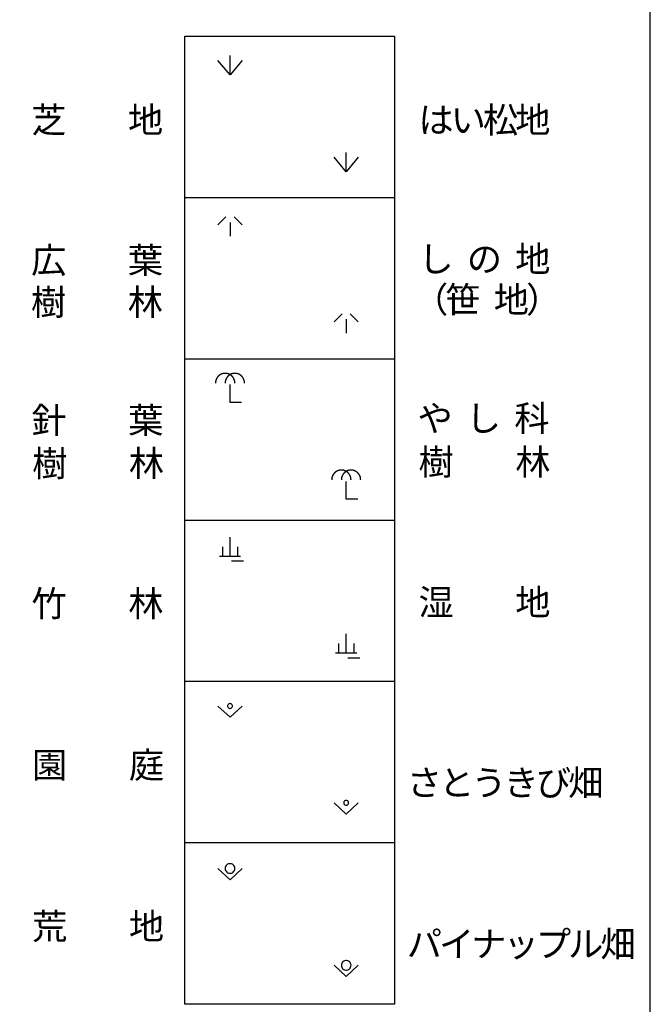
# Model space of a CAD drawing. Units: metres. Extents: x -48055 to -45747, y -145591 to -143873.
# Drawn here: x -45848 to -45750, y -145131 to -144978 of the extents above; entities that cross this region are included whole.
import ezdxf

# ---------------------------------------------------------------- set-up
doc = ezdxf.new("R2010")
doc.units = ezdxf.units.M
doc.header["$LTSCALE"] = 2.5
doc.layers.add('9902000', color=7, linetype='CONTINUOUS')
doc.layers.add('9903000', color=7, linetype='CONTINUOUS')
doc.styles.add('Dm_Anotation', font='txt')

msp = doc.modelspace()

# ---------------------------------------------------------------- linework, layer by layer
at = {"layer": '9902000'}
msp.add_lwpolyline([(-45950, -145405), (-45750, -145405), (-45750, -144205), (-45950, -144205)], close=True, dxfattribs=at)
for points in [[(-45822.12, -144980.78), (-45789.62, -144980.78)], [(-45822.12, -145130.78), (-45822.12, -144980.78)], [(-45789.62, -144980.78), (-45789.62, -145130.78)], [(-45822.12, -145005.78), (-45789.62, -145005.78)], [(-45822.12, -145030.78), (-45789.62, -145030.78)], [(-45822.12, -145055.78), (-45789.62, -145055.78)], [(-45789.62, -145080.78), (-45822.12, -145080.78)], [(-45789.62, -145105.78), (-45822.12, -145105.78)], [(-45789.62, -145130.78), (-45822.12, -145130.78)]]:
    msp.add_lwpolyline(points, dxfattribs=at)
at = {"layer": '9903000'}
for points in [[(-45813.25, -144984.53), (-45815.12, -144986.78), (-45817, -144984.53)], [(-45815.12, -144986.78), (-45815.12, -144983.78)], [(-45795.25, -144999.53), (-45797.12, -145001.78), (-45799, -144999.53)], [(-45797.12, -145001.78), (-45797.12, -144998.78)], [(-45815.75, -145008.78), (-45817, -145010.03)], [(-45814.5, -145008.78), (-45813.25, -145010.03)], [(-45815.12, -145009.65), (-45815.12, -145011.78)], [(-45797.75, -145023.78), (-45799, -145025.03)], [(-45796.5, -145023.78), (-45795.25, -145025.03)], [(-45797.12, -145024.65), (-45797.12, -145026.78)], [(-45813.32, -145037.53), (-45815.12, -145037.53), (-45815.12, -145034.78)], [(-45795.32, -145052.53), (-45797.12, -145052.53), (-45797.12, -145049.78)], [(-45815.12, -145061.4), (-45815.12, -145058.4)], [(-45816.3, -145059.9), (-45816.3, -145061.4)], [(-45813.95, -145059.9), (-45813.95, -145061.4)], [(-45813.48, -145061.4), (-45816.76, -145061.4)], [(-45813.01, -145062.15), (-45814.89, -145062.15)], [(-45797.12, -145076.4), (-45797.12, -145073.4)], [(-45798.3, -145074.9), (-45798.3, -145076.4)], [(-45795.95, -145074.9), (-45795.95, -145076.4)], [(-45795.48, -145076.4), (-45798.76, -145076.4)], [(-45795.01, -145077.15), (-45796.89, -145077.15)], [(-45817, -145084.59), (-45815.12, -145086.34)], [(-45815.12, -145086.34), (-45813.25, -145084.59)], [(-45799, -145099.59), (-45797.12, -145101.34)], [(-45797.12, -145101.34), (-45795.25, -145099.59)], [(-45817, -145109.77), (-45815.12, -145111.52)], [(-45815.12, -145111.52), (-45813.25, -145109.77)], [(-45799, -145124.77), (-45797.12, -145126.52)], [(-45797.12, -145126.52), (-45795.25, -145124.77)]]:
    msp.add_lwpolyline(points, dxfattribs=at)
at = {"layer": '9903000', "flags": 128}
for points in [[(-45814.37, -145034.53), (-45814.37, -145034.51), (-45814.37, -145034.49), (-45814.38, -145034.47), (-45814.38, -145034.45), (-45814.38, -145034.43), (-45814.38, -145034.41), (-45814.38, -145034.39), (-45814.38, -145034.37), (-45814.38, -145034.35), (-45814.39, -145034.33), (-45814.39, -145034.31), (-45814.39, -145034.29), (-45814.4, -145034.27), (-45814.4, -145034.25), (-45814.4, -145034.23), (-45814.41, -145034.21), (-45814.41, -145034.19), (-45814.42, -145034.17), (-45814.42, -145034.15), (-45814.43, -145034.13), (-45814.43, -145034.11), (-45814.44, -145034.09), (-45814.44, -145034.07), (-45814.45, -145034.05), (-45814.46, -145034.04), (-45814.46, -145034.02), (-45814.47, -145034), (-45814.48, -145033.98), (-45814.48, -145033.96), (-45814.49, -145033.94), (-45814.5, -145033.92), (-45814.51, -145033.91), (-45814.52, -145033.89), (-45814.53, -145033.87), (-45814.53, -145033.85), (-45814.54, -145033.83), (-45814.55, -145033.82), (-45814.56, -145033.8), (-45814.57, -145033.78), (-45814.58, -145033.76), (-45814.59, -145033.75), (-45814.6, -145033.73), (-45814.61, -145033.71), (-45814.62, -145033.7), (-45814.64, -145033.68), (-45814.65, -145033.66), (-45814.66, -145033.65), (-45814.67, -145033.63), (-45814.68, -145033.61), (-45814.7, -145033.6), (-45814.71, -145033.58), (-45814.72, -145033.57), (-45814.73, -145033.55), (-45814.75, -145033.54), (-45814.76, -145033.52), (-45814.77, -145033.51), (-45814.79, -145033.49), (-45814.8, -145033.48), (-45814.81, -145033.46), (-45814.83, -145033.45), (-45814.84, -145033.44), (-45814.86, -145033.42), (-45814.87, -145033.41), (-45814.89, -145033.4), (-45814.9, -145033.38), (-45814.92, -145033.37), (-45814.93, -145033.36), (-45814.95, -145033.34), (-45814.97, -145033.33), (-45814.98, -145033.32), (-45815, -145033.31), (-45815.01, -145033.3), (-45815.03, -145033.29), (-45815.05, -145033.27), (-45815.06, -145033.26), (-45815.08, -145033.25), (-45815.1, -145033.24), (-45815.11, -145033.23), (-45815.13, -145033.22), (-45815.15, -145033.21), (-45815.17, -145033.2), (-45815.18, -145033.19), (-45815.2, -145033.18), (-45815.22, -145033.18), (-45815.24, -145033.17), (-45815.26, -145033.16), (-45815.28, -145033.15), (-45815.29, -145033.14), (-45815.31, -145033.14), (-45815.33, -145033.13), (-45815.35, -145033.12), (-45815.37, -145033.11), (-45815.39, -145033.11), (-45815.41, -145033.1), (-45815.42, -145033.09), (-45815.44, -145033.09), (-45815.46, -145033.08), (-45815.48, -145033.08), (-45815.5, -145033.07), (-45815.52, -145033.07), (-45815.54, -145033.06), (-45815.56, -145033.06), (-45815.58, -145033.06), (-45815.6, -145033.05), (-45815.62, -145033.05), (-45815.64, -145033.04), (-45815.66, -145033.04), (-45815.68, -145033.04), (-45815.7, -145033.04), (-45815.72, -145033.03), (-45815.74, -145033.03), (-45815.76, -145033.03), (-45815.78, -145033.03), (-45815.8, -145033.03), (-45815.82, -145033.03), (-45815.84, -145033.03), (-45815.86, -145033.03), (-45815.88, -145033.03), (-45815.9, -145033.03), (-45815.92, -145033.03), (-45815.94, -145033.03), (-45815.96, -145033.03), (-45815.98, -145033.03), (-45816, -145033.03), (-45816.02, -145033.03), (-45816.04, -145033.04), (-45816.06, -145033.04), (-45816.08, -145033.04), (-45816.1, -145033.04), (-45816.12, -145033.05), (-45816.14, -145033.05), (-45816.16, -145033.05), (-45816.18, -145033.06), (-45816.2, -145033.06), (-45816.21, -145033.07), (-45816.23, -145033.07), (-45816.25, -145033.07), (-45816.27, -145033.08), (-45816.29, -145033.09), (-45816.31, -145033.09), (-45816.33, -145033.1), (-45816.35, -145033.1), (-45816.37, -145033.11), (-45816.39, -145033.12), (-45816.41, -145033.12), (-45816.42, -145033.13), (-45816.44, -145033.14), (-45816.46, -145033.15), (-45816.48, -145033.15), (-45816.5, -145033.16), (-45816.52, -145033.17), (-45816.53, -145033.18), (-45816.55, -145033.19), (-45816.57, -145033.2), (-45816.59, -145033.21), (-45816.61, -145033.22), (-45816.62, -145033.23), (-45816.64, -145033.24), (-45816.66, -145033.25), (-45816.67, -145033.26), (-45816.69, -145033.27), (-45816.71, -145033.28), (-45816.72, -145033.29), (-45816.74, -145033.3), (-45816.76, -145033.31), (-45816.77, -145033.33), (-45816.79, -145033.34), (-45816.8, -145033.35), (-45816.82, -145033.36), (-45816.84, -145033.37), (-45816.85, -145033.39), (-45816.87, -145033.4), (-45816.88, -145033.41), (-45816.9, -145033.43), (-45816.91, -145033.44), (-45816.92, -145033.46), (-45816.94, -145033.47), (-45816.95, -145033.48), (-45816.97, -145033.5), (-45816.98, -145033.51), (-45816.99, -145033.53), (-45817.01, -145033.54), (-45817.02, -145033.56), (-45817.03, -145033.57), (-45817.05, -145033.59), (-45817.06, -145033.6), (-45817.07, -145033.62), (-45817.08, -145033.64), (-45817.09, -145033.65), (-45817.11, -145033.67), (-45817.12, -145033.69), (-45817.13, -145033.7), (-45817.14, -145033.72), (-45817.15, -145033.74), (-45817.16, -145033.75), (-45817.17, -145033.77), (-45817.18, -145033.79), (-45817.19, -145033.8), (-45817.2, -145033.82), (-45817.21, -145033.84), (-45817.22, -145033.86), (-45817.23, -145033.88), (-45817.23, -145033.89), (-45817.24, -145033.91), (-45817.25, -145033.93), (-45817.26, -145033.95), (-45817.27, -145033.97), (-45817.27, -145033.99), (-45817.28, -145034), (-45817.29, -145034.02), (-45817.29, -145034.04), (-45817.3, -145034.06), (-45817.31, -145034.08), (-45817.31, -145034.1), (-45817.32, -145034.12), (-45817.32, -145034.14), (-45817.33, -145034.16), (-45817.33, -145034.18), (-45817.34, -145034.2), (-45817.34, -145034.22), (-45817.35, -145034.24), (-45817.35, -145034.26), (-45817.35, -145034.27), (-45817.36, -145034.29), (-45817.36, -145034.31), (-45817.36, -145034.33), (-45817.36, -145034.35), (-45817.37, -145034.37), (-45817.37, -145034.39), (-45817.37, -145034.41), (-45817.37, -145034.43), (-45817.37, -145034.45), (-45817.37, -145034.47), (-45817.37, -145034.49), (-45817.37, -145034.51), (-45817.37, -145034.53)], [(-45812.87, -145034.53), (-45812.87, -145034.51), (-45812.87, -145034.49), (-45812.88, -145034.47), (-45812.88, -145034.45), (-45812.88, -145034.43), (-45812.88, -145034.41), (-45812.88, -145034.39), (-45812.88, -145034.37), (-45812.88, -145034.35), (-45812.89, -145034.33), (-45812.89, -145034.31), (-45812.89, -145034.29), (-45812.9, -145034.27), (-45812.9, -145034.25), (-45812.9, -145034.23), (-45812.91, -145034.21), (-45812.91, -145034.19), (-45812.92, -145034.17), (-45812.92, -145034.15), (-45812.93, -145034.13), (-45812.93, -145034.11), (-45812.94, -145034.09), (-45812.94, -145034.07), (-45812.95, -145034.05), (-45812.96, -145034.04), (-45812.96, -145034.02), (-45812.97, -145034), (-45812.98, -145033.98), (-45812.98, -145033.96), (-45812.99, -145033.94), (-45813, -145033.92), (-45813.01, -145033.91), (-45813.02, -145033.89), (-45813.03, -145033.87), (-45813.03, -145033.85), (-45813.04, -145033.83), (-45813.05, -145033.82), (-45813.06, -145033.8), (-45813.07, -145033.78), (-45813.08, -145033.76), (-45813.09, -145033.75), (-45813.1, -145033.73), (-45813.11, -145033.71), (-45813.12, -145033.7), (-45813.14, -145033.68), (-45813.15, -145033.66), (-45813.16, -145033.65), (-45813.17, -145033.63), (-45813.18, -145033.61), (-45813.2, -145033.6), (-45813.21, -145033.58), (-45813.22, -145033.57), (-45813.23, -145033.55), (-45813.25, -145033.54), (-45813.26, -145033.52), (-45813.27, -145033.51), (-45813.29, -145033.49), (-45813.3, -145033.48), (-45813.31, -145033.46), (-45813.33, -145033.45), (-45813.34, -145033.44), (-45813.36, -145033.42), (-45813.37, -145033.41), (-45813.39, -145033.4), (-45813.4, -145033.38), (-45813.42, -145033.37), (-45813.43, -145033.36), (-45813.45, -145033.34), (-45813.47, -145033.33), (-45813.48, -145033.32), (-45813.5, -145033.31), (-45813.51, -145033.3), (-45813.53, -145033.29), (-45813.55, -145033.27), (-45813.56, -145033.26), (-45813.58, -145033.25), (-45813.6, -145033.24), (-45813.61, -145033.23), (-45813.63, -145033.22), (-45813.65, -145033.21), (-45813.67, -145033.2), (-45813.68, -145033.19), (-45813.7, -145033.18), (-45813.72, -145033.18), (-45813.74, -145033.17), (-45813.76, -145033.16), (-45813.78, -145033.15), (-45813.79, -145033.14), (-45813.81, -145033.14), (-45813.83, -145033.13), (-45813.85, -145033.12), (-45813.87, -145033.11), (-45813.89, -145033.11), (-45813.91, -145033.1), (-45813.92, -145033.09), (-45813.94, -145033.09), (-45813.96, -145033.08), (-45813.98, -145033.08), (-45814, -145033.07), (-45814.02, -145033.07), (-45814.04, -145033.06), (-45814.06, -145033.06), (-45814.08, -145033.06), (-45814.1, -145033.05), (-45814.12, -145033.05), (-45814.14, -145033.04), (-45814.16, -145033.04), (-45814.18, -145033.04), (-45814.2, -145033.04), (-45814.22, -145033.03), (-45814.24, -145033.03), (-45814.26, -145033.03), (-45814.28, -145033.03), (-45814.3, -145033.03), (-45814.32, -145033.03), (-45814.34, -145033.03), (-45814.36, -145033.03), (-45814.38, -145033.03), (-45814.4, -145033.03), (-45814.42, -145033.03), (-45814.44, -145033.03), (-45814.46, -145033.03), (-45814.48, -145033.03), (-45814.5, -145033.03), (-45814.52, -145033.03), (-45814.54, -145033.04), (-45814.56, -145033.04), (-45814.58, -145033.04), (-45814.6, -145033.04), (-45814.62, -145033.05), (-45814.64, -145033.05), (-45814.66, -145033.05), (-45814.68, -145033.06), (-45814.7, -145033.06), (-45814.71, -145033.07), (-45814.73, -145033.07), (-45814.75, -145033.07), (-45814.77, -145033.08), (-45814.79, -145033.09), (-45814.81, -145033.09), (-45814.83, -145033.1), (-45814.85, -145033.1), (-45814.87, -145033.11), (-45814.89, -145033.12), (-45814.91, -145033.12), (-45814.92, -145033.13), (-45814.94, -145033.14), (-45814.96, -145033.15), (-45814.98, -145033.15), (-45815, -145033.16), (-45815.02, -145033.17), (-45815.03, -145033.18), (-45815.05, -145033.19), (-45815.07, -145033.2), (-45815.09, -145033.21), (-45815.11, -145033.22), (-45815.12, -145033.23), (-45815.14, -145033.24), (-45815.16, -145033.25), (-45815.17, -145033.26), (-45815.19, -145033.27), (-45815.21, -145033.28), (-45815.22, -145033.29), (-45815.24, -145033.3), (-45815.26, -145033.31), (-45815.27, -145033.33), (-45815.29, -145033.34), (-45815.3, -145033.35), (-45815.32, -145033.36), (-45815.34, -145033.37), (-45815.35, -145033.39), (-45815.37, -145033.4), (-45815.38, -145033.41), (-45815.4, -145033.43), (-45815.41, -145033.44), (-45815.42, -145033.46), (-45815.44, -145033.47), (-45815.45, -145033.48), (-45815.47, -145033.5), (-45815.48, -145033.51), (-45815.49, -145033.53), (-45815.51, -145033.54), (-45815.52, -145033.56), (-45815.53, -145033.57), (-45815.55, -145033.59), (-45815.56, -145033.6), (-45815.57, -145033.62), (-45815.58, -145033.64), (-45815.59, -145033.65), (-45815.61, -145033.67), (-45815.62, -145033.69), (-45815.63, -145033.7), (-45815.64, -145033.72), (-45815.65, -145033.74), (-45815.66, -145033.75), (-45815.67, -145033.77), (-45815.68, -145033.79), (-45815.69, -145033.8), (-45815.7, -145033.82), (-45815.71, -145033.84), (-45815.72, -145033.86), (-45815.73, -145033.88), (-45815.73, -145033.89), (-45815.74, -145033.91), (-45815.75, -145033.93), (-45815.76, -145033.95), (-45815.77, -145033.97), (-45815.77, -145033.99), (-45815.78, -145034), (-45815.79, -145034.02), (-45815.79, -145034.04), (-45815.8, -145034.06), (-45815.81, -145034.08), (-45815.81, -145034.1), (-45815.82, -145034.12), (-45815.82, -145034.14), (-45815.83, -145034.16), (-45815.83, -145034.18), (-45815.84, -145034.2), (-45815.84, -145034.22), (-45815.85, -145034.24), (-45815.85, -145034.26), (-45815.85, -145034.27), (-45815.86, -145034.29), (-45815.86, -145034.31), (-45815.86, -145034.33), (-45815.86, -145034.35), (-45815.87, -145034.37), (-45815.87, -145034.39), (-45815.87, -145034.41), (-45815.87, -145034.43), (-45815.87, -145034.45), (-45815.87, -145034.47), (-45815.87, -145034.49), (-45815.87, -145034.51), (-45815.87, -145034.53)], [(-45796.37, -145049.53), (-45796.37, -145049.51), (-45796.37, -145049.49), (-45796.38, -145049.47), (-45796.38, -145049.45), (-45796.38, -145049.43), (-45796.38, -145049.41), (-45796.38, -145049.39), (-45796.38, -145049.37), (-45796.38, -145049.35), (-45796.39, -145049.33), (-45796.39, -145049.31), (-45796.39, -145049.29), (-45796.4, -145049.27), (-45796.4, -145049.25), (-45796.4, -145049.23), (-45796.41, -145049.21), (-45796.41, -145049.19), (-45796.42, -145049.17), (-45796.42, -145049.15), (-45796.43, -145049.13), (-45796.43, -145049.11), (-45796.44, -145049.09), (-45796.44, -145049.07), (-45796.45, -145049.05), (-45796.46, -145049.04), (-45796.46, -145049.02), (-45796.47, -145049), (-45796.48, -145048.98), (-45796.48, -145048.96), (-45796.49, -145048.94), (-45796.5, -145048.92), (-45796.51, -145048.91), (-45796.52, -145048.89), (-45796.53, -145048.87), (-45796.53, -145048.85), (-45796.54, -145048.83), (-45796.55, -145048.82), (-45796.56, -145048.8), (-45796.57, -145048.78), (-45796.58, -145048.76), (-45796.59, -145048.75), (-45796.6, -145048.73), (-45796.61, -145048.71), (-45796.62, -145048.7), (-45796.64, -145048.68), (-45796.65, -145048.66), (-45796.66, -145048.65), (-45796.67, -145048.63), (-45796.68, -145048.61), (-45796.7, -145048.6), (-45796.71, -145048.58), (-45796.72, -145048.57), (-45796.73, -145048.55), (-45796.75, -145048.54), (-45796.76, -145048.52), (-45796.77, -145048.51), (-45796.79, -145048.49), (-45796.8, -145048.48), (-45796.81, -145048.46), (-45796.83, -145048.45), (-45796.84, -145048.44), (-45796.86, -145048.42), (-45796.87, -145048.41), (-45796.89, -145048.4), (-45796.9, -145048.38), (-45796.92, -145048.37), (-45796.93, -145048.36), (-45796.95, -145048.34), (-45796.97, -145048.33), (-45796.98, -145048.32), (-45797, -145048.31), (-45797.01, -145048.3), (-45797.03, -145048.29), (-45797.05, -145048.27), (-45797.06, -145048.26), (-45797.08, -145048.25), (-45797.1, -145048.24), (-45797.11, -145048.23), (-45797.13, -145048.22), (-45797.15, -145048.21), (-45797.17, -145048.2), (-45797.18, -145048.19), (-45797.2, -145048.18), (-45797.22, -145048.18), (-45797.24, -145048.17), (-45797.26, -145048.16), (-45797.28, -145048.15), (-45797.29, -145048.14), (-45797.31, -145048.14), (-45797.33, -145048.13), (-45797.35, -145048.12), (-45797.37, -145048.11), (-45797.39, -145048.11), (-45797.41, -145048.1), (-45797.42, -145048.09), (-45797.44, -145048.09), (-45797.46, -145048.08), (-45797.48, -145048.08), (-45797.5, -145048.07), (-45797.52, -145048.07), (-45797.54, -145048.06), (-45797.56, -145048.06), (-45797.58, -145048.06), (-45797.6, -145048.05), (-45797.62, -145048.05), (-45797.64, -145048.04), (-45797.66, -145048.04), (-45797.68, -145048.04), (-45797.7, -145048.04), (-45797.72, -145048.03), (-45797.74, -145048.03), (-45797.76, -145048.03), (-45797.78, -145048.03), (-45797.8, -145048.03), (-45797.82, -145048.03), (-45797.84, -145048.03), (-45797.86, -145048.03), (-45797.88, -145048.03), (-45797.9, -145048.03), (-45797.92, -145048.03), (-45797.94, -145048.03), (-45797.96, -145048.03), (-45797.98, -145048.03), (-45798, -145048.03), (-45798.02, -145048.03), (-45798.04, -145048.04), (-45798.06, -145048.04), (-45798.08, -145048.04), (-45798.1, -145048.04), (-45798.12, -145048.05), (-45798.14, -145048.05), (-45798.16, -145048.05), (-45798.18, -145048.06), (-45798.2, -145048.06), (-45798.21, -145048.07), (-45798.23, -145048.07), (-45798.25, -145048.07), (-45798.27, -145048.08), (-45798.29, -145048.09), (-45798.31, -145048.09), (-45798.33, -145048.1), (-45798.35, -145048.1), (-45798.37, -145048.11), (-45798.39, -145048.12), (-45798.41, -145048.12), (-45798.42, -145048.13), (-45798.44, -145048.14), (-45798.46, -145048.15), (-45798.48, -145048.15), (-45798.5, -145048.16), (-45798.52, -145048.17), (-45798.53, -145048.18), (-45798.55, -145048.19), (-45798.57, -145048.2), (-45798.59, -145048.21), (-45798.61, -145048.22), (-45798.62, -145048.23), (-45798.64, -145048.24), (-45798.66, -145048.25), (-45798.67, -145048.26), (-45798.69, -145048.27), (-45798.71, -145048.28), (-45798.72, -145048.29), (-45798.74, -145048.3), (-45798.76, -145048.31), (-45798.77, -145048.33), (-45798.79, -145048.34), (-45798.8, -145048.35), (-45798.82, -145048.36), (-45798.84, -145048.37), (-45798.85, -145048.39), (-45798.87, -145048.4), (-45798.88, -145048.41), (-45798.9, -145048.43), (-45798.91, -145048.44), (-45798.92, -145048.46), (-45798.94, -145048.47), (-45798.95, -145048.48), (-45798.97, -145048.5), (-45798.98, -145048.51), (-45798.99, -145048.53), (-45799.01, -145048.54), (-45799.02, -145048.56), (-45799.03, -145048.57), (-45799.05, -145048.59), (-45799.06, -145048.6), (-45799.07, -145048.62), (-45799.08, -145048.64), (-45799.09, -145048.65), (-45799.11, -145048.67), (-45799.12, -145048.69), (-45799.13, -145048.7), (-45799.14, -145048.72), (-45799.15, -145048.74), (-45799.16, -145048.75), (-45799.17, -145048.77), (-45799.18, -145048.79), (-45799.19, -145048.8), (-45799.2, -145048.82), (-45799.21, -145048.84), (-45799.22, -145048.86), (-45799.23, -145048.88), (-45799.23, -145048.89), (-45799.24, -145048.91), (-45799.25, -145048.93), (-45799.26, -145048.95), (-45799.27, -145048.97), (-45799.27, -145048.99), (-45799.28, -145049), (-45799.29, -145049.02), (-45799.29, -145049.04), (-45799.3, -145049.06), (-45799.31, -145049.08), (-45799.31, -145049.1), (-45799.32, -145049.12), (-45799.32, -145049.14), (-45799.33, -145049.16), (-45799.33, -145049.18), (-45799.34, -145049.2), (-45799.34, -145049.22), (-45799.35, -145049.24), (-45799.35, -145049.26), (-45799.35, -145049.27), (-45799.36, -145049.29), (-45799.36, -145049.31), (-45799.36, -145049.33), (-45799.36, -145049.35), (-45799.37, -145049.37), (-45799.37, -145049.39), (-45799.37, -145049.41), (-45799.37, -145049.43), (-45799.37, -145049.45), (-45799.37, -145049.47), (-45799.37, -145049.49), (-45799.37, -145049.51), (-45799.37, -145049.53)], [(-45794.87, -145049.53), (-45794.87, -145049.51), (-45794.87, -145049.49), (-45794.88, -145049.47), (-45794.88, -145049.45), (-45794.88, -145049.43), (-45794.88, -145049.41), (-45794.88, -145049.39), (-45794.88, -145049.37), (-45794.88, -145049.35), (-45794.89, -145049.33), (-45794.89, -145049.31), (-45794.89, -145049.29), (-45794.9, -145049.27), (-45794.9, -145049.25), (-45794.9, -145049.23), (-45794.91, -145049.21), (-45794.91, -145049.19), (-45794.92, -145049.17), (-45794.92, -145049.15), (-45794.93, -145049.13), (-45794.93, -145049.11), (-45794.94, -145049.09), (-45794.94, -145049.07), (-45794.95, -145049.05), (-45794.96, -145049.04), (-45794.96, -145049.02), (-45794.97, -145049), (-45794.98, -145048.98), (-45794.98, -145048.96), (-45794.99, -145048.94), (-45795, -145048.92), (-45795.01, -145048.91), (-45795.02, -145048.89), (-45795.03, -145048.87), (-45795.03, -145048.85), (-45795.04, -145048.83), (-45795.05, -145048.82), (-45795.06, -145048.8), (-45795.07, -145048.78), (-45795.08, -145048.76), (-45795.09, -145048.75), (-45795.1, -145048.73), (-45795.11, -145048.71), (-45795.12, -145048.7), (-45795.14, -145048.68), (-45795.15, -145048.66), (-45795.16, -145048.65), (-45795.17, -145048.63), (-45795.18, -145048.61), (-45795.2, -145048.6), (-45795.21, -145048.58), (-45795.22, -145048.57), (-45795.23, -145048.55), (-45795.25, -145048.54), (-45795.26, -145048.52), (-45795.27, -145048.51), (-45795.29, -145048.49), (-45795.3, -145048.48), (-45795.31, -145048.46), (-45795.33, -145048.45), (-45795.34, -145048.44), (-45795.36, -145048.42), (-45795.37, -145048.41), (-45795.39, -145048.4), (-45795.4, -145048.38), (-45795.42, -145048.37), (-45795.43, -145048.36), (-45795.45, -145048.34), (-45795.47, -145048.33), (-45795.48, -145048.32), (-45795.5, -145048.31), (-45795.51, -145048.3), (-45795.53, -145048.29), (-45795.55, -145048.27), (-45795.56, -145048.26), (-45795.58, -145048.25), (-45795.6, -145048.24), (-45795.61, -145048.23), (-45795.63, -145048.22), (-45795.65, -145048.21), (-45795.67, -145048.2), (-45795.68, -145048.19), (-45795.7, -145048.18), (-45795.72, -145048.18), (-45795.74, -145048.17), (-45795.76, -145048.16), (-45795.78, -145048.15), (-45795.79, -145048.14), (-45795.81, -145048.14), (-45795.83, -145048.13), (-45795.85, -145048.12), (-45795.87, -145048.11), (-45795.89, -145048.11), (-45795.91, -145048.1), (-45795.92, -145048.09), (-45795.94, -145048.09), (-45795.96, -145048.08), (-45795.98, -145048.08), (-45796, -145048.07), (-45796.02, -145048.07), (-45796.04, -145048.06), (-45796.06, -145048.06), (-45796.08, -145048.06), (-45796.1, -145048.05), (-45796.12, -145048.05), (-45796.14, -145048.04), (-45796.16, -145048.04), (-45796.18, -145048.04), (-45796.2, -145048.04), (-45796.22, -145048.03), (-45796.24, -145048.03), (-45796.26, -145048.03), (-45796.28, -145048.03), (-45796.3, -145048.03), (-45796.32, -145048.03), (-45796.34, -145048.03), (-45796.36, -145048.03), (-45796.38, -145048.03), (-45796.4, -145048.03), (-45796.42, -145048.03), (-45796.44, -145048.03), (-45796.46, -145048.03), (-45796.48, -145048.03), (-45796.5, -145048.03), (-45796.52, -145048.03), (-45796.54, -145048.04), (-45796.56, -145048.04), (-45796.58, -145048.04), (-45796.6, -145048.04), (-45796.62, -145048.05), (-45796.64, -145048.05), (-45796.66, -145048.05), (-45796.68, -145048.06), (-45796.7, -145048.06), (-45796.71, -145048.07), (-45796.73, -145048.07), (-45796.75, -145048.07), (-45796.77, -145048.08), (-45796.79, -145048.09), (-45796.81, -145048.09), (-45796.83, -145048.1), (-45796.85, -145048.1), (-45796.87, -145048.11), (-45796.89, -145048.12), (-45796.91, -145048.12), (-45796.92, -145048.13), (-45796.94, -145048.14), (-45796.96, -145048.15), (-45796.98, -145048.15), (-45797, -145048.16), (-45797.02, -145048.17), (-45797.03, -145048.18), (-45797.05, -145048.19), (-45797.07, -145048.2), (-45797.09, -145048.21), (-45797.11, -145048.22), (-45797.12, -145048.23), (-45797.14, -145048.24), (-45797.16, -145048.25), (-45797.17, -145048.26), (-45797.19, -145048.27), (-45797.21, -145048.28), (-45797.22, -145048.29), (-45797.24, -145048.3), (-45797.26, -145048.31), (-45797.27, -145048.33), (-45797.29, -145048.34), (-45797.3, -145048.35), (-45797.32, -145048.36), (-45797.34, -145048.37), (-45797.35, -145048.39), (-45797.37, -145048.4), (-45797.38, -145048.41), (-45797.4, -145048.43), (-45797.41, -145048.44), (-45797.42, -145048.46), (-45797.44, -145048.47), (-45797.45, -145048.48), (-45797.47, -145048.5), (-45797.48, -145048.51), (-45797.49, -145048.53), (-45797.51, -145048.54), (-45797.52, -145048.56), (-45797.53, -145048.57), (-45797.55, -145048.59), (-45797.56, -145048.6), (-45797.57, -145048.62), (-45797.58, -145048.64), (-45797.59, -145048.65), (-45797.61, -145048.67), (-45797.62, -145048.69), (-45797.63, -145048.7), (-45797.64, -145048.72), (-45797.65, -145048.74), (-45797.66, -145048.75), (-45797.67, -145048.77), (-45797.68, -145048.79), (-45797.69, -145048.8), (-45797.7, -145048.82), (-45797.71, -145048.84), (-45797.72, -145048.86), (-45797.73, -145048.88), (-45797.73, -145048.89), (-45797.74, -145048.91), (-45797.75, -145048.93), (-45797.76, -145048.95), (-45797.77, -145048.97), (-45797.77, -145048.99), (-45797.78, -145049), (-45797.79, -145049.02), (-45797.79, -145049.04), (-45797.8, -145049.06), (-45797.81, -145049.08), (-45797.81, -145049.1), (-45797.82, -145049.12), (-45797.82, -145049.14), (-45797.83, -145049.16), (-45797.83, -145049.18), (-45797.84, -145049.2), (-45797.84, -145049.22), (-45797.85, -145049.24), (-45797.85, -145049.26), (-45797.85, -145049.27), (-45797.86, -145049.29), (-45797.86, -145049.31), (-45797.86, -145049.33), (-45797.86, -145049.35), (-45797.87, -145049.37), (-45797.87, -145049.39), (-45797.87, -145049.41), (-45797.87, -145049.43), (-45797.87, -145049.45), (-45797.87, -145049.47), (-45797.87, -145049.49), (-45797.87, -145049.51), (-45797.87, -145049.53)]]:
    msp.add_lwpolyline(points, dxfattribs=at)
at = {"layer": '9903000'}
for points in [[(-45815.16, -145084.21), (-45815.24, -145084.23), (-45815.31, -145084.26), (-45815.38, -145084.31), (-45815.43, -145084.37), (-45815.47, -145084.44), (-45815.49, -145084.51), (-45815.5, -145084.59), (-45815.49, -145084.67), (-45815.47, -145084.74), (-45815.43, -145084.81), (-45815.38, -145084.87), (-45815.31, -145084.91), (-45815.24, -145084.94), (-45815.16, -145084.96), (-45815.08, -145084.96), (-45815.01, -145084.94), (-45814.94, -145084.91), (-45814.87, -145084.87), (-45814.82, -145084.81), (-45814.78, -145084.74), (-45814.76, -145084.67), (-45814.75, -145084.59), (-45814.76, -145084.51), (-45814.78, -145084.44), (-45814.82, -145084.37), (-45814.87, -145084.31), (-45814.94, -145084.26), (-45815.01, -145084.23), (-45815.08, -145084.21)], [(-45797.16, -145099.21), (-45797.24, -145099.23), (-45797.31, -145099.26), (-45797.38, -145099.31), (-45797.43, -145099.37), (-45797.47, -145099.44), (-45797.49, -145099.51), (-45797.5, -145099.59), (-45797.49, -145099.67), (-45797.47, -145099.74), (-45797.43, -145099.81), (-45797.38, -145099.87), (-45797.31, -145099.91), (-45797.24, -145099.94), (-45797.16, -145099.96), (-45797.08, -145099.96), (-45797.01, -145099.94), (-45796.94, -145099.91), (-45796.87, -145099.87), (-45796.82, -145099.81), (-45796.78, -145099.74), (-45796.76, -145099.67), (-45796.75, -145099.59), (-45796.76, -145099.51), (-45796.78, -145099.44), (-45796.82, -145099.37), (-45796.87, -145099.31), (-45796.94, -145099.26), (-45797.01, -145099.23), (-45797.08, -145099.21)], [(-45815.2, -145109.03), (-45815.36, -145109.06), (-45815.5, -145109.12), (-45815.63, -145109.22), (-45815.73, -145109.33), (-45815.81, -145109.47), (-45815.86, -145109.62), (-45815.87, -145109.77), (-45815.86, -145109.93), (-45815.81, -145110.08), (-45815.73, -145110.21), (-45815.63, -145110.33), (-45815.5, -145110.42), (-45815.36, -145110.49), (-45815.2, -145110.52), (-45815.05, -145110.52), (-45814.89, -145110.49), (-45814.75, -145110.42), (-45814.62, -145110.33), (-45814.52, -145110.21), (-45814.44, -145110.08), (-45814.39, -145109.93), (-45814.37, -145109.77), (-45814.39, -145109.62), (-45814.44, -145109.47), (-45814.52, -145109.33), (-45814.62, -145109.22), (-45814.75, -145109.12), (-45814.89, -145109.06), (-45815.05, -145109.03)], [(-45797.2, -145124.03), (-45797.36, -145124.06), (-45797.5, -145124.12), (-45797.63, -145124.22), (-45797.73, -145124.33), (-45797.81, -145124.47), (-45797.86, -145124.62), (-45797.87, -145124.77), (-45797.86, -145124.93), (-45797.81, -145125.08), (-45797.73, -145125.21), (-45797.63, -145125.33), (-45797.5, -145125.42), (-45797.36, -145125.49), (-45797.2, -145125.52), (-45797.05, -145125.52), (-45796.89, -145125.49), (-45796.75, -145125.42), (-45796.62, -145125.33), (-45796.52, -145125.21), (-45796.44, -145125.08), (-45796.39, -145124.93), (-45796.37, -145124.77), (-45796.39, -145124.62), (-45796.44, -145124.47), (-45796.52, -145124.33), (-45796.62, -145124.22), (-45796.75, -145124.12), (-45796.89, -145124.06), (-45797.05, -145124.03)]]:
    msp.add_lwpolyline(points, close=True, dxfattribs=at)

# ---------------------------------------------------------------- texts
at = {"layer": '9903000', "style": 'Dm_Anotation'}
for s, p in [('芝', (-45845.93, -144995.75)), ('地', (-45830.93, -144995.75)), ('は', (-45785.93, -144995.75)), ('い', (-45780.93, -144995.75)), ('松', (-45775.93, -144995.75)), ('地', (-45770.93, -144995.75)), ('広', (-45845.95, -145017.49)), ('葉', (-45830.95, -145017.49)), ('し', (-45785.93, -145017.3)), ('の', (-45778.43, -145017.3)), ('地', (-45770.93, -145017.3)), ('樹', (-45845.97, -145024)), ('林', (-45830.97, -145024)), ('（', (-45786.76, -145023.6)), ('笹', (-45781.76, -145023.6)), ('地', (-45774.26, -145023.6)), ('）', (-45769.26, -145023.6)), ('針', (-45845.9, -145042.31)), ('葉', (-45830.9, -145042.31)), ('や', (-45786.07, -145042)), ('し', (-45778.57, -145042)), ('科', (-45771.07, -145042)), ('樹', (-45785.92, -145048.77)), ('林', (-45770.92, -145048.77)), ('樹', (-45845.79, -145049)), ('林', (-45830.79, -145049)), ('竹', (-45845.88, -145070.71)), ('林', (-45830.88, -145070.71)), ('湿', (-45785.92, -145070.51)), ('地', (-45770.92, -145070.51)), ('園', (-45845.79, -145095.74)), ('庭', (-45830.79, -145095.74)), ('さ', (-45787.73, -145098.47)), ('と', (-45782.73, -145098.47)), ('う', (-45777.73, -145098.47)), ('き', (-45772.73, -145098.47)), ('び', (-45767.73, -145098.47)), ('畑', (-45762.73, -145098.47)), ('荒', (-45845.79, -145120.74)), ('地', (-45830.79, -145120.74)), ('パ', (-45787.73, -145123.47)), ('プ', (-45767.73, -145123.47)), ('畑', (-45757.73, -145123.47)), ('イ', (-45782.73, -145123.47)), ('ナ', (-45777.73, -145123.47)), ('ッ', (-45772.73, -145123.47)), ('ル', (-45762.73, -145123.47))]:
    msp.add_text(s, height=4, dxfattribs=at).set_placement(p)

doc.saveas('drawing.dxf')
